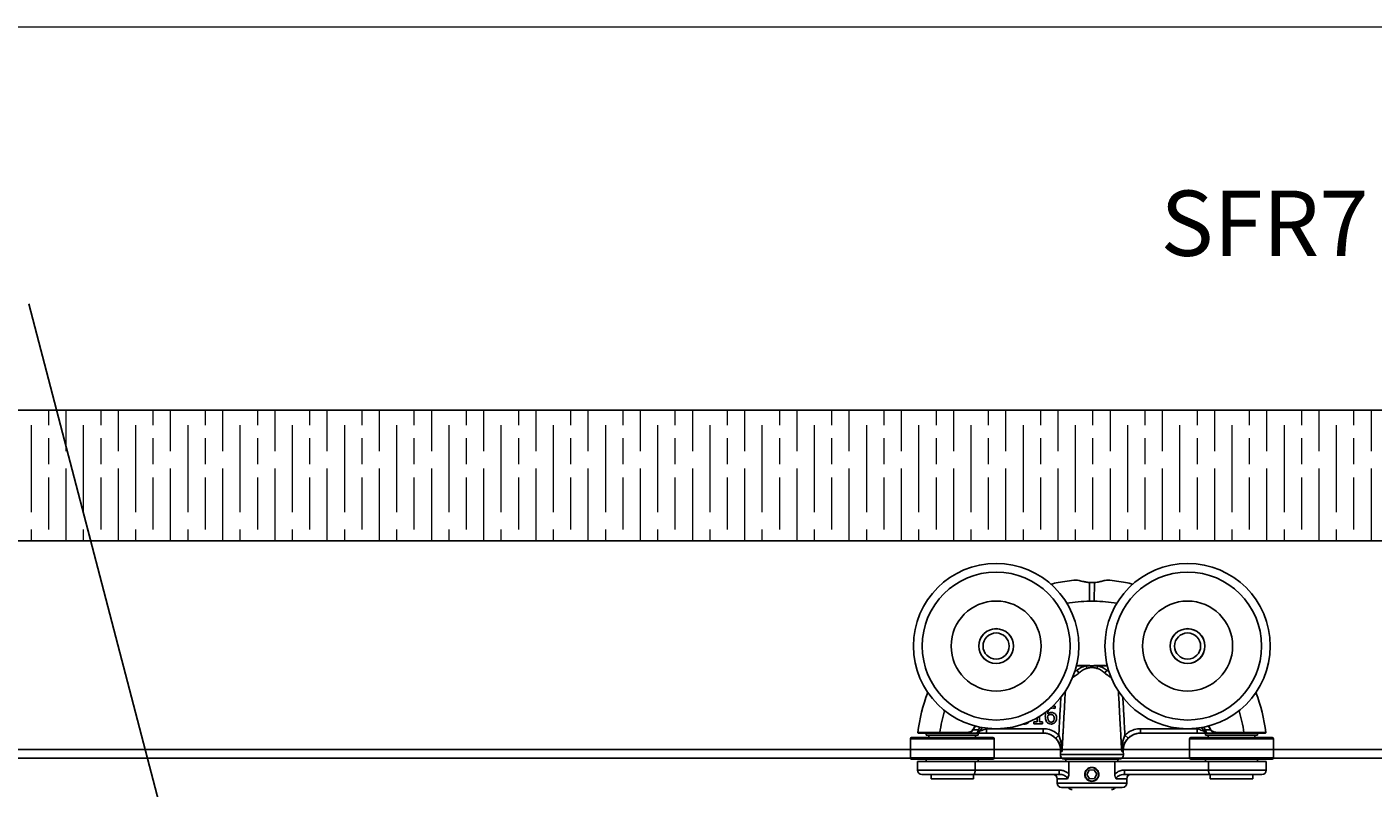
# Model space of a CAD drawing. Units: millimetres. Extents: x 271 to 479, y 4 to 155.
# Drawn here: x 390 to 418, y 134 to 150 of the extents above; entities that cross this region are included whole.
import ezdxf

# ---------------------------------------------------------------- set-up
doc = ezdxf.new("R2010")
doc.units = ezdxf.units.MM
doc.header["$MEASUREMENT"] = 0
doc.layers.get('0').update_dxf_attribs({"lineweight": 0})
for name, color, linetype, lineweight in [('Border', 7, 'Continuous', 0), ('Hatching', 7, 'Continuous', 0), ('Notes', 7, 'Continuous', 0), ('Track', 7, 'Continuous', 0)]:
    doc.layers.add(name, color=color, linetype=linetype, lineweight=lineweight)

# ---------------------------------------------------------------- blocks, each defined once
blk = doc.blocks.new('Block_7')
for points in [[(390.579, 141.954), (390.579, 141.954), (372.868, 141.954), (372.868, 141.954), (372.868, 141.954), (374.834, 139.238), (374.834, 139.238), (374.834, 139.238), (391.29, 139.238), (391.29, 139.238), (391.29, 139.238), (390.579, 141.954), (390.579, 141.954)], [(419.016, 141.954), (419.016, 141.954), (390.579, 141.954), (390.579, 141.954), (390.579, 141.954), (391.29, 139.238), (391.29, 139.238), (391.29, 139.238), (420.129, 139.238), (420.129, 139.238), (420.129, 139.238), (419.016, 141.954), (419.016, 141.954)]]:
    blk.add_open_spline(points, degree=3, knots=[0, 0, 0, 0, 1, 1, 1, 2, 2, 2, 3, 3, 3, 4, 4, 4, 4])
at = {"color": 32, "lineweight": 0, "true_color": 0xcc6600}
for points in [[(390.419, 141.644), (390.419, 141.644), (390.419, 141.954), (390.419, 141.954)], [(390.781, 141.182), (390.781, 141.182), (390.781, 141.954), (390.781, 141.954)], [(391.505, 141.644), (391.505, 141.644), (391.505, 141.954), (391.505, 141.954)], [(391.867, 141.101), (391.867, 141.101), (391.867, 141.954), (391.867, 141.954)], [(392.591, 141.644), (392.591, 141.644), (392.591, 141.954), (392.591, 141.954)], [(392.953, 141.101), (392.953, 141.101), (392.953, 141.954), (392.953, 141.954)], [(393.678, 141.644), (393.678, 141.644), (393.678, 141.954), (393.678, 141.954)], [(394.04, 141.101), (394.04, 141.101), (394.04, 141.954), (394.04, 141.954)], [(394.764, 141.644), (394.764, 141.644), (394.764, 141.954), (394.764, 141.954)], [(395.126, 141.101), (395.126, 141.101), (395.126, 141.954), (395.126, 141.954)], [(395.85, 141.644), (395.85, 141.644), (395.85, 141.954), (395.85, 141.954)], [(396.212, 141.101), (396.212, 141.101), (396.212, 141.954), (396.212, 141.954)], [(396.936, 141.644), (396.936, 141.644), (396.936, 141.954), (396.936, 141.954)], [(397.298, 141.101), (397.298, 141.101), (397.298, 141.954), (397.298, 141.954)], [(398.022, 141.644), (398.022, 141.644), (398.022, 141.954), (398.022, 141.954)], [(398.384, 141.101), (398.384, 141.101), (398.384, 141.954), (398.384, 141.954)], [(399.108, 141.644), (399.108, 141.644), (399.108, 141.954), (399.108, 141.954)], [(399.47, 141.101), (399.47, 141.101), (399.47, 141.954), (399.47, 141.954)], [(400.194, 141.644), (400.194, 141.644), (400.194, 141.954), (400.194, 141.954)], [(400.557, 141.101), (400.557, 141.101), (400.557, 141.954), (400.557, 141.954)], [(401.281, 141.644), (401.281, 141.644), (401.281, 141.954), (401.281, 141.954)], [(401.643, 141.101), (401.643, 141.101), (401.643, 141.954), (401.643, 141.954)], [(402.367, 141.644), (402.367, 141.644), (402.367, 141.954), (402.367, 141.954)], [(402.729, 141.101), (402.729, 141.101), (402.729, 141.954), (402.729, 141.954)], [(403.453, 141.644), (403.453, 141.644), (403.453, 141.954), (403.453, 141.954)], [(403.815, 141.101), (403.815, 141.101), (403.815, 141.954), (403.815, 141.954)], [(404.539, 141.644), (404.539, 141.644), (404.539, 141.954), (404.539, 141.954)], [(404.901, 141.101), (404.901, 141.101), (404.901, 141.954), (404.901, 141.954)], [(405.625, 141.644), (405.625, 141.644), (405.625, 141.954), (405.625, 141.954)], [(405.987, 141.101), (405.987, 141.101), (405.987, 141.954), (405.987, 141.954)], [(406.711, 141.644), (406.711, 141.644), (406.711, 141.954), (406.711, 141.954)], [(407.073, 141.101), (407.073, 141.101), (407.073, 141.954), (407.073, 141.954)], [(407.798, 141.644), (407.798, 141.644), (407.798, 141.954), (407.798, 141.954)], [(408.16, 141.101), (408.16, 141.101), (408.16, 141.954), (408.16, 141.954)], [(408.884, 141.644), (408.884, 141.644), (408.884, 141.954), (408.884, 141.954)], [(409.246, 141.101), (409.246, 141.101), (409.246, 141.954), (409.246, 141.954)], [(409.97, 141.644), (409.97, 141.644), (409.97, 141.954), (409.97, 141.954)], [(410.332, 141.101), (410.332, 141.101), (410.332, 141.954), (410.332, 141.954)], [(411.056, 141.644), (411.056, 141.644), (411.056, 141.954), (411.056, 141.954)], [(411.418, 141.101), (411.418, 141.101), (411.418, 141.954), (411.418, 141.954)], [(412.142, 141.644), (412.142, 141.644), (412.142, 141.954), (412.142, 141.954)], [(412.504, 141.101), (412.504, 141.101), (412.504, 141.954), (412.504, 141.954)], [(413.228, 141.644), (413.228, 141.644), (413.228, 141.954), (413.228, 141.954)], [(413.59, 141.101), (413.59, 141.101), (413.59, 141.954), (413.59, 141.954)], [(414.315, 141.644), (414.315, 141.644), (414.315, 141.954), (414.315, 141.954)], [(414.677, 141.101), (414.677, 141.101), (414.677, 141.954), (414.677, 141.954)], [(415.401, 141.644), (415.401, 141.644), (415.401, 141.954), (415.401, 141.954)], [(415.763, 141.101), (415.763, 141.101), (415.763, 141.954), (415.763, 141.954)], [(416.487, 141.644), (416.487, 141.644), (416.487, 141.954), (416.487, 141.954)], [(416.849, 141.101), (416.849, 141.101), (416.849, 141.954), (416.849, 141.954)], [(417.573, 141.644), (417.573, 141.644), (417.573, 141.954), (417.573, 141.954)], [(417.935, 141.101), (417.935, 141.101), (417.935, 141.954), (417.935, 141.954)], [(390.057, 139.834), (390.057, 139.834), (390.057, 141.644), (390.057, 141.644)], [(391.143, 139.834), (391.143, 139.834), (391.143, 141.644), (391.143, 141.644)], [(392.229, 139.834), (392.229, 139.834), (392.229, 141.644), (392.229, 141.644)], [(393.315, 139.834), (393.315, 139.834), (393.315, 141.644), (393.315, 141.644)], [(394.402, 139.834), (394.402, 139.834), (394.402, 141.644), (394.402, 141.644)], [(395.488, 139.834), (395.488, 139.834), (395.488, 141.644), (395.488, 141.644)], [(396.574, 139.834), (396.574, 139.834), (396.574, 141.644), (396.574, 141.644)], [(397.66, 139.834), (397.66, 139.834), (397.66, 141.644), (397.66, 141.644)], [(398.746, 139.834), (398.746, 139.834), (398.746, 141.644), (398.746, 141.644)], [(399.832, 139.834), (399.832, 139.834), (399.832, 141.644), (399.832, 141.644)], [(400.919, 139.834), (400.919, 139.834), (400.919, 141.644), (400.919, 141.644)], [(402.005, 139.834), (402.005, 139.834), (402.005, 141.644), (402.005, 141.644)], [(403.091, 139.834), (403.091, 139.834), (403.091, 141.644), (403.091, 141.644)], [(404.177, 139.834), (404.177, 139.834), (404.177, 141.644), (404.177, 141.644)], [(405.263, 139.834), (405.263, 139.834), (405.263, 141.644), (405.263, 141.644)], [(406.349, 139.834), (406.349, 139.834), (406.349, 141.644), (406.349, 141.644)], [(407.436, 139.834), (407.436, 139.834), (407.436, 141.644), (407.436, 141.644)], [(408.522, 139.834), (408.522, 139.834), (408.522, 141.644), (408.522, 141.644)], [(409.608, 139.834), (409.608, 139.834), (409.608, 141.644), (409.608, 141.644)], [(410.694, 139.834), (410.694, 139.834), (410.694, 141.644), (410.694, 141.644)], [(411.78, 139.834), (411.78, 139.834), (411.78, 141.644), (411.78, 141.644)], [(412.866, 139.834), (412.866, 139.834), (412.866, 141.644), (412.866, 141.644)], [(413.953, 139.834), (413.953, 139.834), (413.953, 141.644), (413.953, 141.644)], [(415.039, 139.834), (415.039, 139.834), (415.039, 141.644), (415.039, 141.644)], [(416.125, 139.834), (416.125, 139.834), (416.125, 141.644), (416.125, 141.644)], [(417.211, 139.834), (417.211, 139.834), (417.211, 141.644), (417.211, 141.644)], [(390.419, 140.83), (390.419, 140.83), (390.419, 141.373), (390.419, 141.373)], [(390.781, 141.101), (390.781, 141.101), (390.781, 141.182), (390.781, 141.182)], [(391.505, 140.83), (391.505, 140.83), (391.505, 141.373), (391.505, 141.373)], [(392.591, 140.83), (392.591, 140.83), (392.591, 141.373), (392.591, 141.373)], [(393.678, 140.83), (393.678, 140.83), (393.678, 141.373), (393.678, 141.373)], [(394.764, 140.83), (394.764, 140.83), (394.764, 141.373), (394.764, 141.373)], [(395.85, 140.83), (395.85, 140.83), (395.85, 141.373), (395.85, 141.373)], [(396.936, 140.83), (396.936, 140.83), (396.936, 141.373), (396.936, 141.373)], [(398.022, 140.83), (398.022, 140.83), (398.022, 141.373), (398.022, 141.373)], [(399.108, 140.83), (399.108, 140.83), (399.108, 141.373), (399.108, 141.373)], [(400.194, 140.83), (400.194, 140.83), (400.194, 141.373), (400.194, 141.373)], [(401.281, 140.83), (401.281, 140.83), (401.281, 141.373), (401.281, 141.373)], [(402.367, 140.83), (402.367, 140.83), (402.367, 141.373), (402.367, 141.373)], [(403.453, 140.83), (403.453, 140.83), (403.453, 141.373), (403.453, 141.373)], [(404.539, 140.83), (404.539, 140.83), (404.539, 141.373), (404.539, 141.373)], [(405.625, 140.83), (405.625, 140.83), (405.625, 141.373), (405.625, 141.373)], [(406.711, 140.83), (406.711, 140.83), (406.711, 141.373), (406.711, 141.373)], [(407.798, 140.83), (407.798, 140.83), (407.798, 141.373), (407.798, 141.373)], [(408.884, 140.83), (408.884, 140.83), (408.884, 141.373), (408.884, 141.373)], [(409.97, 140.83), (409.97, 140.83), (409.97, 141.373), (409.97, 141.373)], [(411.056, 140.83), (411.056, 140.83), (411.056, 141.373), (411.056, 141.373)], [(412.142, 140.83), (412.142, 140.83), (412.142, 141.373), (412.142, 141.373)], [(413.228, 140.83), (413.228, 140.83), (413.228, 141.373), (413.228, 141.373)], [(414.315, 140.83), (414.315, 140.83), (414.315, 141.373), (414.315, 141.373)], [(415.401, 140.83), (415.401, 140.83), (415.401, 141.373), (415.401, 141.373)], [(416.487, 140.83), (416.487, 140.83), (416.487, 141.373), (416.487, 141.373)], [(417.573, 140.83), (417.573, 140.83), (417.573, 141.373), (417.573, 141.373)], [(390.781, 139.238), (390.781, 139.238), (390.781, 140.739), (390.781, 140.739)], [(391.867, 139.238), (391.867, 139.238), (391.867, 140.739), (391.867, 140.739)], [(392.953, 139.238), (392.953, 139.238), (392.953, 140.739), (392.953, 140.739)], [(394.04, 139.238), (394.04, 139.238), (394.04, 140.739), (394.04, 140.739)], [(395.126, 139.238), (395.126, 139.238), (395.126, 140.739), (395.126, 140.739)], [(396.212, 139.238), (396.212, 139.238), (396.212, 140.739), (396.212, 140.739)], [(397.298, 139.238), (397.298, 139.238), (397.298, 140.739), (397.298, 140.739)], [(398.384, 139.238), (398.384, 139.238), (398.384, 140.739), (398.384, 140.739)], [(399.47, 139.238), (399.47, 139.238), (399.47, 140.739), (399.47, 140.739)], [(400.557, 139.238), (400.557, 139.238), (400.557, 140.739), (400.557, 140.739)], [(401.643, 139.238), (401.643, 139.238), (401.643, 140.739), (401.643, 140.739)], [(402.729, 139.238), (402.729, 139.238), (402.729, 140.739), (402.729, 140.739)], [(403.815, 139.238), (403.815, 139.238), (403.815, 140.739), (403.815, 140.739)], [(404.901, 139.238), (404.901, 139.238), (404.901, 140.739), (404.901, 140.739)], [(405.987, 139.238), (405.987, 139.238), (405.987, 140.739), (405.987, 140.739)], [(407.073, 139.238), (407.073, 139.238), (407.073, 140.739), (407.073, 140.739)], [(408.16, 139.238), (408.16, 139.238), (408.16, 140.739), (408.16, 140.739)], [(409.246, 139.238), (409.246, 139.238), (409.246, 140.739), (409.246, 140.739)], [(410.332, 139.238), (410.332, 139.238), (410.332, 140.739), (410.332, 140.739)], [(411.418, 139.238), (411.418, 139.238), (411.418, 140.739), (411.418, 140.739)], [(412.504, 139.238), (412.504, 139.238), (412.504, 140.739), (412.504, 140.739)], [(413.59, 139.238), (413.59, 139.238), (413.59, 140.739), (413.59, 140.739)], [(414.677, 139.238), (414.677, 139.238), (414.677, 140.739), (414.677, 140.739)], [(415.763, 139.238), (415.763, 139.238), (415.763, 140.739), (415.763, 140.739)], [(416.849, 139.238), (416.849, 139.238), (416.849, 140.739), (416.849, 140.739)], [(417.935, 139.238), (417.935, 139.238), (417.935, 140.739), (417.935, 140.739)], [(390.419, 139.472), (390.419, 139.472), (390.419, 140.558), (390.419, 140.558)], [(391.505, 139.472), (391.505, 139.472), (391.505, 140.558), (391.505, 140.558)], [(392.591, 139.472), (392.591, 139.472), (392.591, 140.558), (392.591, 140.558)], [(393.678, 139.472), (393.678, 139.472), (393.678, 140.558), (393.678, 140.558)], [(394.764, 139.472), (394.764, 139.472), (394.764, 140.558), (394.764, 140.558)], [(395.85, 139.472), (395.85, 139.472), (395.85, 140.558), (395.85, 140.558)], [(396.936, 139.472), (396.936, 139.472), (396.936, 140.558), (396.936, 140.558)], [(398.022, 139.472), (398.022, 139.472), (398.022, 140.558), (398.022, 140.558)], [(399.108, 139.472), (399.108, 139.472), (399.108, 140.558), (399.108, 140.558)], [(400.194, 139.472), (400.194, 139.472), (400.194, 140.558), (400.194, 140.558)], [(401.281, 139.472), (401.281, 139.472), (401.281, 140.558), (401.281, 140.558)], [(402.367, 139.472), (402.367, 139.472), (402.367, 140.558), (402.367, 140.558)], [(403.453, 139.472), (403.453, 139.472), (403.453, 140.558), (403.453, 140.558)], [(404.539, 139.472), (404.539, 139.472), (404.539, 140.558), (404.539, 140.558)], [(405.625, 139.472), (405.625, 139.472), (405.625, 140.558), (405.625, 140.558)], [(406.711, 139.472), (406.711, 139.472), (406.711, 140.558), (406.711, 140.558)], [(407.798, 139.472), (407.798, 139.472), (407.798, 140.558), (407.798, 140.558)], [(408.884, 139.472), (408.884, 139.472), (408.884, 140.558), (408.884, 140.558)], [(409.97, 139.472), (409.97, 139.472), (409.97, 140.558), (409.97, 140.558)], [(411.056, 139.472), (411.056, 139.472), (411.056, 140.558), (411.056, 140.558)], [(412.142, 139.472), (412.142, 139.472), (412.142, 140.558), (412.142, 140.558)], [(413.228, 139.472), (413.228, 139.472), (413.228, 140.558), (413.228, 140.558)], [(414.315, 139.472), (414.315, 139.472), (414.315, 140.558), (414.315, 140.558)], [(415.401, 139.472), (415.401, 139.472), (415.401, 140.558), (415.401, 140.558)], [(416.487, 139.472), (416.487, 139.472), (416.487, 140.558), (416.487, 140.558)], [(417.573, 139.472), (417.573, 139.472), (417.573, 140.558), (417.573, 140.558)], [(390.057, 139.238), (390.057, 139.238), (390.057, 139.472), (390.057, 139.472)], [(391.143, 139.238), (391.143, 139.238), (391.143, 139.472), (391.143, 139.472)], [(392.229, 139.238), (392.229, 139.238), (392.229, 139.472), (392.229, 139.472)], [(393.315, 139.238), (393.315, 139.238), (393.315, 139.472), (393.315, 139.472)], [(394.402, 139.238), (394.402, 139.238), (394.402, 139.472), (394.402, 139.472)], [(395.488, 139.238), (395.488, 139.238), (395.488, 139.472), (395.488, 139.472)], [(396.574, 139.238), (396.574, 139.238), (396.574, 139.472), (396.574, 139.472)], [(397.66, 139.238), (397.66, 139.238), (397.66, 139.472), (397.66, 139.472)], [(398.746, 139.238), (398.746, 139.238), (398.746, 139.472), (398.746, 139.472)], [(399.832, 139.238), (399.832, 139.238), (399.832, 139.472), (399.832, 139.472)], [(400.919, 139.238), (400.919, 139.238), (400.919, 139.472), (400.919, 139.472)], [(402.005, 139.238), (402.005, 139.238), (402.005, 139.472), (402.005, 139.472)], [(403.091, 139.238), (403.091, 139.238), (403.091, 139.472), (403.091, 139.472)], [(404.177, 139.238), (404.177, 139.238), (404.177, 139.472), (404.177, 139.472)], [(405.263, 139.238), (405.263, 139.238), (405.263, 139.472), (405.263, 139.472)], [(406.349, 139.238), (406.349, 139.238), (406.349, 139.472), (406.349, 139.472)], [(407.436, 139.238), (407.436, 139.238), (407.436, 139.472), (407.436, 139.472)], [(408.522, 139.238), (408.522, 139.238), (408.522, 139.472), (408.522, 139.472)], [(409.608, 139.238), (409.608, 139.238), (409.608, 139.472), (409.608, 139.472)], [(410.694, 139.238), (410.694, 139.238), (410.694, 139.472), (410.694, 139.472)], [(411.78, 139.238), (411.78, 139.238), (411.78, 139.472), (411.78, 139.472)], [(412.866, 139.238), (412.866, 139.238), (412.866, 139.472), (412.866, 139.472)], [(413.953, 139.238), (413.953, 139.238), (413.953, 139.472), (413.953, 139.472)], [(415.039, 139.238), (415.039, 139.238), (415.039, 139.472), (415.039, 139.472)], [(416.125, 139.238), (416.125, 139.238), (416.125, 139.472), (416.125, 139.472)], [(417.211, 139.238), (417.211, 139.238), (417.211, 139.472), (417.211, 139.472)]]:
    blk.add_open_spline(points, degree=3, dxfattribs=at)

msp = doc.modelspace()

# ---------------------------------------------------------------- linework, layer by layer
at = {"color": 3, "lineweight": 25, "true_color": 0x00ff00}
for p, q in [((412.071, 137.98), (412.068, 138.37)), ((412.171, 138.37), (412.168, 137.98)), ((411.027, 135.469), (411.027, 135.581)), ((411.314, 135.801), (411.313, 135.801)), ((411.353, 135.75), (411.355, 135.75)), ((411.355, 135.75), (411.355, 135.796)), ((409.758, 135.302), (409.792, 135.281)), ((409.929, 135.238), (409.929, 135.328)), ((411.108, 135.328), (409.929, 135.328)), ((410.914, 135.469), (410.914, 135.432)), ((410.98, 135.469), (410.914, 135.469)), ((410.914, 135.432), (411.091, 135.432)), ((410.98, 135.554), (410.98, 135.469)), ((411.091, 135.469), (411.027, 135.469)), ((411.091, 135.432), (411.091, 135.469)), ((411.108, 135.238), (411.108, 135.328)), ((413.132, 135.328), (413.132, 135.238)), ((414.311, 135.328), (413.132, 135.328)), ((414.311, 135.328), (414.311, 135.238)), ((414.447, 135.281), (414.482, 135.302)), ((410.085, 135.12), (408.343, 135.12)), ((408.343, 134.722), (408.343, 135.12)), ((408.37, 135.147), (410.058, 135.147)), ((408.671, 135.238), (408.671, 135.192)), ((409.757, 135.192), (408.671, 135.192)), ((408.728, 135.192), (408.728, 135.147)), ((409.49, 135.247), (408.957, 135.247)), ((408.957, 135.238), (408.957, 135.247)), ((408.957, 135.238), (409.49, 135.238)), ((409.49, 135.238), (409.49, 135.247)), ((409.701, 135.192), (409.701, 135.147)), ((409.757, 135.238), (409.757, 135.192)), ((409.929, 135.238), (411.108, 135.238)), ((410.085, 134.722), (410.085, 135.12)), ((411.367, 135.129), (411.432, 135.192)), ((412.808, 135.192), (412.872, 135.129)), ((413.132, 135.238), (414.311, 135.238)), ((415.896, 135.12), (414.154, 135.12)), ((414.154, 135.12), (414.154, 134.722)), ((414.181, 135.147), (415.869, 135.147)), ((414.482, 135.238), (414.482, 135.192)), ((415.568, 135.192), (414.482, 135.192)), ((414.539, 135.192), (414.539, 135.147)), ((414.749, 135.247), (414.749, 135.238)), ((415.283, 135.247), (414.749, 135.247)), ((414.749, 135.238), (415.283, 135.238)), ((415.283, 135.238), (415.283, 135.247)), ((415.512, 135.192), (415.512, 135.147)), ((415.568, 135.238), (415.568, 135.192)), ((415.896, 135.12), (415.896, 134.722)), ((408.343, 134.722), (410.085, 134.722)), ((411.468, 134.857), (411.465, 134.79)), ((411.465, 134.79), (412.775, 134.79)), ((411.499, 134.857), (411.468, 134.857)), ((412.771, 134.857), (412.74, 134.857)), ((412.771, 134.857), (412.775, 134.79)), ((414.154, 134.722), (415.896, 134.722)), ((410.058, 134.695), (408.37, 134.695)), ((408.49, 134.649), (409.693, 134.649)), ((408.49, 134.468), (408.49, 134.649)), ((408.49, 134.468), (409.693, 134.468)), ((408.671, 134.649), (408.671, 134.695)), ((409.693, 134.468), (409.693, 134.649)), ((411.641, 134.649), (409.693, 134.649)), ((411.442, 134.468), (409.693, 134.468)), ((409.757, 134.649), (409.757, 134.695)), ((411.442, 134.468), (411.442, 134.378)), ((412.684, 134.695), (411.555, 134.695)), ((411.577, 134.649), (411.577, 134.695)), ((411.641, 134.649), (412.599, 134.649)), ((411.641, 134.649), (411.641, 134.38)), ((412.014, 134.375), (412.064, 134.467)), ((412.064, 134.467), (412.169, 134.47)), ((412.169, 134.47), (412.223, 134.38)), ((412.599, 134.38), (412.599, 134.649)), ((414.546, 134.649), (412.599, 134.649)), ((412.663, 134.649), (412.663, 134.695)), ((412.797, 134.378), (412.797, 134.468)), ((414.546, 134.468), (412.797, 134.468)), ((415.869, 134.695), (414.181, 134.695)), ((414.482, 134.649), (414.482, 134.695)), ((414.546, 134.649), (414.546, 134.468)), ((414.546, 134.649), (415.749, 134.649)), ((414.546, 134.468), (415.749, 134.468)), ((415.568, 134.649), (415.568, 134.695)), ((415.749, 134.468), (415.749, 134.649)), ((409.658, 134.378), (408.581, 134.378)), ((408.773, 134.287), (408.773, 134.378)), ((408.773, 134.287), (409.656, 134.287)), ((409.656, 134.287), (409.656, 134.378)), ((409.658, 134.378), (411.442, 134.378)), ((411.396, 134.197), (411.396, 134.287)), ((411.613, 134.287), (411.396, 134.287)), ((411.396, 134.197), (412.844, 134.197)), ((412.069, 134.286), (412.014, 134.375)), ((412.173, 134.289), (412.069, 134.286)), ((412.223, 134.38), (412.173, 134.289)), ((412.844, 134.287), (412.626, 134.287)), ((412.797, 134.378), (414.582, 134.378)), ((412.844, 134.197), (412.844, 134.287)), ((415.659, 134.378), (414.582, 134.378)), ((414.584, 134.287), (414.584, 134.378)), ((414.584, 134.287), (415.466, 134.287)), ((415.466, 134.287), (415.466, 134.378)), ((412.753, 134.106), (411.486, 134.106))]:
    msp.add_line(p, q, dxfattribs=at)
msp.add_lwpolyline([(412.12, 136.639), (412.12, 136.638), (412.12, 136.636), (412.12, 136.635)], dxfattribs=at)
for centre, radius in [((410.128, 137.048), 1.72), ((414.111, 137.048), 1.72), ((410.128, 137.048), 1.539), ((414.111, 137.048), 1.539), ((410.128, 137.048), 0.937), ((414.111, 137.048), 0.937), ((410.128, 137.048), 0.362), ((410.128, 137.048), 0.361), ((410.128, 137.048), 0.272), ((414.111, 137.048), 0.362), ((414.111, 137.048), 0.361), ((414.111, 137.048), 0.272), ((409.646, 135.306), 0.00905), ((412.119, 134.378), 0.142)]:
    msp.add_circle(centre, radius, dxfattribs=at)
for points, knots in [([(411.793, 138.42), (411.667, 138.409), (411.542, 138.392), (411.417, 138.368), (411.367, 138.359), (411.317, 138.348), (411.268, 138.336)], [0, 0, 0, 0, 1, 1, 1, 2, 2, 2, 2]), ([(412.068, 138.37), (412.053, 138.371), (412.038, 138.373), (412.023, 138.375), (411.998, 138.378), (411.974, 138.383), (411.951, 138.388), (411.914, 138.396), (411.88, 138.405), (411.853, 138.411), (411.827, 138.417), (411.806, 138.421), (411.793, 138.42)], [0, 0, 0, 0, 1, 1, 1, 2, 2, 2, 3, 3, 3, 4, 4, 4, 4]), ([(412.171, 138.37), (412.154, 138.368), (412.137, 138.368), (412.12, 138.368), (412.102, 138.368), (412.085, 138.368), (412.068, 138.37)], [0, 0, 0, 0, 1, 1, 1, 2, 2, 2, 2]), ([(412.447, 138.42), (412.435, 138.421), (412.418, 138.418), (412.397, 138.413), (412.373, 138.408), (412.345, 138.401), (412.313, 138.393), (412.287, 138.387), (412.258, 138.381), (412.228, 138.377), (412.209, 138.374), (412.19, 138.371), (412.171, 138.37)], [0, 0, 0, 0, 1, 1, 1, 2, 2, 2, 3, 3, 3, 4, 4, 4, 4]), ([(412.972, 138.336), (412.922, 138.348), (412.872, 138.359), (412.822, 138.368), (412.698, 138.392), (412.572, 138.409), (412.447, 138.42)], [0, 0, 0, 0, 1, 1, 1, 2, 2, 2, 2]), ([(411.72, 136.397), (411.738, 136.405), (411.756, 136.415), (411.774, 136.427), (411.799, 136.443), (411.826, 136.463), (411.851, 136.486)], [0, 0, 0, 0, 1, 1, 1, 2, 2, 2, 2]), ([(411.997, 136.638), (411.956, 136.628), (411.917, 136.612), (411.88, 136.592), (411.853, 136.577), (411.828, 136.559), (411.805, 136.541)], [0, 0, 0, 0, 1, 1, 1, 2, 2, 2, 2]), ([(411.851, 136.486), (411.87, 136.504), (411.892, 136.522), (411.915, 136.537), (411.946, 136.557), (411.979, 136.573), (412.014, 136.583)], [0, 0, 0, 0, 1, 1, 1, 2, 2, 2, 2]), ([(412.12, 136.635), (412.11, 136.636), (412.1, 136.637), (412.09, 136.637), (412.059, 136.638), (412.028, 136.638), (411.997, 136.638)], [0, 0, 0, 0, 1, 1, 1, 2, 2, 2, 2]), ([(412.014, 136.583), (412.039, 136.591), (412.066, 136.598), (412.093, 136.6), (412.102, 136.601), (412.111, 136.601), (412.12, 136.6)], [0, 0, 0, 0, 1, 1, 1, 2, 2, 2, 2]), ([(412.242, 136.638), (412.212, 136.638), (412.181, 136.638), (412.149, 136.637), (412.139, 136.637), (412.13, 136.636), (412.12, 136.635)], [0, 0, 0, 0, 1, 1, 1, 2, 2, 2, 2]), ([(412.12, 136.635), (412.12, 136.63), (412.12, 136.624), (412.12, 136.618), (412.12, 136.612), (412.12, 136.606), (412.12, 136.6), (412.12, 136.6), (412.12, 136.6), (412.12, 136.6)], [0, 0, 0, 0, 1, 1, 1, 2, 2, 2, 3, 3, 3, 3]), ([(412.12, 136.6), (412.129, 136.601), (412.138, 136.601), (412.147, 136.6), (412.174, 136.598), (412.2, 136.591), (412.226, 136.583)], [0, 0, 0, 0, 1, 1, 1, 2, 2, 2, 2]), ([(412.226, 136.583), (412.26, 136.573), (412.293, 136.557), (412.323, 136.538), (412.346, 136.523), (412.368, 136.505), (412.389, 136.486)], [0, 0, 0, 0, 1, 1, 1, 2, 2, 2, 2]), ([(412.435, 136.541), (412.411, 136.56), (412.385, 136.577), (412.357, 136.593), (412.321, 136.612), (412.283, 136.628), (412.242, 136.638)], [0, 0, 0, 0, 1, 1, 1, 2, 2, 2, 2]), ([(412.389, 136.486), (412.405, 136.471), (412.421, 136.458), (412.438, 136.446), (412.463, 136.427), (412.488, 136.411), (412.513, 136.4), (412.515, 136.399), (412.517, 136.398), (412.519, 136.397)], [0, 0, 0, 0, 1, 1, 1, 2, 2, 2, 3, 3, 3, 3]), ([(411.475, 135.978), (411.474, 135.964), (411.473, 135.949), (411.473, 135.935), (411.465, 135.804), (411.458, 135.674), (411.451, 135.543), (411.445, 135.441), (411.44, 135.339), (411.434, 135.238)], [0, 0, 0, 0, 1, 1, 1, 2, 2, 2, 3, 3, 3, 3]), ([(411.52, 135.238), (411.526, 135.338), (411.531, 135.438), (411.537, 135.539), (411.544, 135.669), (411.551, 135.8), (411.558, 135.93), (411.561, 135.989), (411.564, 136.048), (411.568, 136.106)], [0, 0, 0, 0, 1, 1, 1, 2, 2, 2, 3, 3, 3, 3]), ([(412.672, 136.106), (412.675, 136.048), (412.678, 135.989), (412.682, 135.93), (412.689, 135.799), (412.696, 135.669), (412.703, 135.539), (412.708, 135.438), (412.714, 135.338), (412.719, 135.238)], [0, 0, 0, 0, 1, 1, 1, 2, 2, 2, 3, 3, 3, 3]), ([(412.805, 135.238), (412.8, 135.339), (412.794, 135.441), (412.789, 135.543), (412.781, 135.674), (412.774, 135.804), (412.767, 135.935), (412.766, 135.949), (412.765, 135.964), (412.764, 135.978)], [0, 0, 0, 0, 1, 1, 1, 2, 2, 2, 3, 3, 3, 3]), ([(411.151, 135.591), (411.151, 135.573), (411.153, 135.554), (411.156, 135.535), (411.16, 135.515), (411.165, 135.501), (411.169, 135.492), (411.175, 135.479), (411.182, 135.468), (411.191, 135.458)], [0, 0, 0, 0, 1, 1, 1, 2, 2, 2, 3, 3, 3, 3]), ([(411.2, 135.581), (411.2, 135.588), (411.201, 135.592), (411.201, 135.593), (411.201, 135.597), (411.201, 135.6), (411.201, 135.603)], [0, 0, 0, 0, 1, 1, 1, 2, 2, 2, 2]), ([(411.226, 135.485), (411.222, 135.489), (411.219, 135.494), (411.216, 135.5), (411.212, 135.507), (411.209, 135.516), (411.208, 135.52), (411.202, 135.538), (411.2, 135.559), (411.2, 135.581)], [0, 0, 0, 0, 1, 1, 1, 2, 2, 2, 3, 3, 3, 3]), ([(411.201, 135.638), (411.203, 135.659), (411.207, 135.681), (411.216, 135.7), (411.222, 135.715), (411.23, 135.725), (411.238, 135.733), (411.247, 135.741), (411.256, 135.747), (411.267, 135.752), (411.28, 135.757), (411.293, 135.759), (411.307, 135.759)], [0, 0, 0, 0, 1, 1, 1, 2, 2, 2, 3, 3, 3, 4, 4, 4, 4]), ([(411.277, 135.664), (411.263, 135.664), (411.25, 135.662), (411.237, 135.657), (411.231, 135.655), (411.218, 135.65), (411.201, 135.638)], [0, 0, 0, 0, 1, 1, 1, 2, 2, 2, 2]), ([(411.201, 135.603), (411.215, 135.612), (411.226, 135.616), (411.233, 135.618), (411.244, 135.622), (411.255, 135.623), (411.266, 135.623)], [0, 0, 0, 0, 1, 1, 1, 2, 2, 2, 2]), ([(411.266, 135.623), (411.278, 135.623), (411.288, 135.622), (411.294, 135.62), (411.301, 135.618), (411.307, 135.615), (411.312, 135.611)], [0, 0, 0, 0, 1, 1, 1, 2, 2, 2, 2]), ([(411.347, 135.642), (411.337, 135.65), (411.326, 135.656), (411.314, 135.659), (411.307, 135.661), (411.295, 135.664), (411.277, 135.664)], [0, 0, 0, 0, 1, 1, 1, 2, 2, 2, 2]), ([(411.307, 135.759), (411.321, 135.759), (411.33, 135.757), (411.334, 135.756), (411.34, 135.754), (411.348, 135.752), (411.353, 135.75)], [0, 0, 0, 0, 1, 1, 1, 2, 2, 2, 2]), ([(411.312, 135.611), (411.316, 135.607), (411.32, 135.603), (411.323, 135.599), (411.327, 135.594), (411.33, 135.589), (411.331, 135.585), (411.335, 135.574), (411.337, 135.561), (411.337, 135.548)], [0, 0, 0, 0, 1, 1, 1, 2, 2, 2, 3, 3, 3, 3]), ([(411.355, 135.796), (411.349, 135.798), (411.343, 135.799), (411.336, 135.8), (411.333, 135.8), (411.325, 135.801), (411.314, 135.801)], [0, 0, 0, 0, 1, 1, 1, 2, 2, 2, 2]), ([(411.386, 135.55), (411.386, 135.562), (411.385, 135.574), (411.382, 135.586), (411.379, 135.601), (411.374, 135.61), (411.371, 135.616), (411.365, 135.626), (411.357, 135.635), (411.347, 135.642)], [0, 0, 0, 0, 1, 1, 1, 2, 2, 2, 3, 3, 3, 3]), ([(409.646, 135.306), (409.64, 135.296), (409.632, 135.288), (409.623, 135.282), (409.612, 135.273), (409.599, 135.267), (409.586, 135.263), (409.555, 135.251), (409.522, 135.247), (409.49, 135.247)], [0, 0, 0, 0, 1, 1, 1, 2, 2, 2, 3, 3, 3, 3]), ([(409.49, 135.238), (409.523, 135.238), (409.557, 135.243), (409.589, 135.255), (409.602, 135.261), (409.615, 135.267), (409.627, 135.276), (409.636, 135.284), (409.644, 135.292), (409.65, 135.303)], [0, 0, 0, 0, 1, 1, 1, 2, 2, 2, 3, 3, 3, 3]), ([(409.758, 135.302), (409.725, 135.303), (409.692, 135.303), (409.66, 135.303), (409.657, 135.303), (409.653, 135.303), (409.65, 135.303)], [0, 0, 0, 0, 1, 1, 1, 2, 2, 2, 2]), ([(409.929, 135.328), (409.912, 135.322), (409.895, 135.316), (409.879, 135.311), (409.853, 135.302), (409.83, 135.294), (409.814, 135.289), (409.8, 135.284), (409.792, 135.281), (409.792, 135.281)], [0, 0, 0, 0, 1, 1, 1, 2, 2, 2, 3, 3, 3, 3]), ([(410.71, 135.425), (410.72, 135.425), (410.73, 135.426), (410.74, 135.428), (410.749, 135.429), (410.758, 135.432), (410.767, 135.436), (410.779, 135.441), (410.79, 135.449), (410.799, 135.458)], [0, 0, 0, 0, 1, 1, 1, 2, 2, 2, 3, 3, 3, 3]), ([(411.432, 135.192), (411.411, 135.213), (411.388, 135.232), (411.364, 135.249), (411.325, 135.276), (411.282, 135.296), (411.237, 135.309), (411.195, 135.322), (411.151, 135.328), (411.108, 135.328)], [0, 0, 0, 0, 1, 1, 1, 2, 2, 2, 3, 3, 3, 3]), ([(411.191, 135.458), (411.196, 135.452), (411.202, 135.447), (411.208, 135.443), (411.214, 135.439), (411.22, 135.436), (411.227, 135.433), (411.236, 135.429), (411.251, 135.425), (411.271, 135.425)], [0, 0, 0, 0, 1, 1, 1, 2, 2, 2, 3, 3, 3, 3]), ([(411.271, 135.464), (411.267, 135.464), (411.262, 135.465), (411.258, 135.466), (411.254, 135.467), (411.25, 135.468), (411.245, 135.47), (411.238, 135.474), (411.232, 135.479), (411.226, 135.485)], [0, 0, 0, 0, 1, 1, 1, 2, 2, 2, 3, 3, 3, 3]), ([(411.337, 135.548), (411.337, 135.532), (411.335, 135.516), (411.329, 135.502), (411.326, 135.495), (411.322, 135.488), (411.315, 135.481), (411.31, 135.476), (411.304, 135.472), (411.297, 135.469), (411.289, 135.466), (411.28, 135.464), (411.271, 135.464)], [0, 0, 0, 0, 1, 1, 1, 2, 2, 2, 3, 3, 3, 4, 4, 4, 4]), ([(411.271, 135.425), (411.279, 135.425), (411.287, 135.425), (411.295, 135.427), (411.302, 135.428), (411.309, 135.431), (411.316, 135.433), (411.326, 135.438), (411.339, 135.445), (411.352, 135.459)], [0, 0, 0, 0, 1, 1, 1, 2, 2, 2, 3, 3, 3, 3]), ([(411.352, 135.459), (411.357, 135.464), (411.362, 135.47), (411.366, 135.477), (411.37, 135.483), (411.374, 135.491), (411.377, 135.498), (411.381, 135.507), (411.386, 135.525), (411.386, 135.55)], [0, 0, 0, 0, 1, 1, 1, 2, 2, 2, 3, 3, 3, 3]), ([(413.132, 135.328), (413.088, 135.328), (413.044, 135.322), (413.002, 135.309), (412.957, 135.296), (412.915, 135.276), (412.876, 135.249), (412.851, 135.232), (412.828, 135.213), (412.808, 135.192)], [0, 0, 0, 0, 1, 1, 1, 2, 2, 2, 3, 3, 3, 3]), ([(414.447, 135.281), (414.447, 135.281), (414.442, 135.283), (414.433, 135.286), (414.422, 135.29), (414.407, 135.295), (414.389, 135.301), (414.375, 135.306), (414.359, 135.311), (414.342, 135.317), (414.332, 135.321), (414.321, 135.324), (414.311, 135.328)], [0, 0, 0, 0, 1, 1, 1, 2, 2, 2, 3, 3, 3, 4, 4, 4, 4]), ([(414.589, 135.303), (414.586, 135.303), (414.583, 135.303), (414.58, 135.303), (414.547, 135.303), (414.514, 135.303), (414.482, 135.302)], [0, 0, 0, 0, 1, 1, 1, 2, 2, 2, 2]), ([(414.589, 135.303), (414.591, 135.299), (414.594, 135.296), (414.596, 135.293), (414.601, 135.287), (414.605, 135.282), (414.611, 135.278), (414.615, 135.275), (414.62, 135.271), (414.625, 135.268), (414.633, 135.263), (414.641, 135.259), (414.649, 135.256), (414.656, 135.253), (414.663, 135.251), (414.67, 135.249), (414.681, 135.245), (414.693, 135.243), (414.704, 135.241), (414.719, 135.239), (414.734, 135.238), (414.749, 135.238)], [0, 0, 0, 0, 1, 1, 1, 2, 2, 2, 3, 3, 3, 4, 4, 4, 5, 5, 5, 6, 6, 6, 7, 7, 7, 7]), ([(414.749, 135.247), (414.735, 135.247), (414.72, 135.248), (414.705, 135.25), (414.694, 135.251), (414.683, 135.254), (414.672, 135.257), (414.665, 135.258), (414.658, 135.261), (414.652, 135.263), (414.644, 135.266), (414.636, 135.27), (414.628, 135.274), (414.624, 135.277), (414.619, 135.28), (414.614, 135.283), (414.609, 135.287), (414.605, 135.291), (414.601, 135.296), (414.598, 135.299), (414.596, 135.302), (414.594, 135.306)], [0, 0, 0, 0, 1, 1, 1, 2, 2, 2, 3, 3, 3, 4, 4, 4, 5, 5, 5, 6, 6, 6, 7, 7, 7, 7]), ([(408.957, 135.247), (408.911, 135.247), (408.864, 135.247), (408.819, 135.247), (408.749, 135.247), (408.683, 135.247), (408.631, 135.247), (408.591, 135.248), (408.558, 135.248), (408.536, 135.248), (408.513, 135.248), (408.5, 135.248), (408.5, 135.248)], [0, 0, 0, 0, 1, 1, 1, 2, 2, 2, 3, 3, 3, 4, 4, 4, 4]), ([(408.5, 135.248), (408.5, 135.243), (408.503, 135.238), (408.508, 135.238), (408.509, 135.238), (408.509, 135.238), (408.509, 135.238)], [0, 0, 0, 0, 1, 1, 1, 2, 2, 2, 2]), ([(408.509, 135.238), (408.509, 135.238), (408.521, 135.238), (408.544, 135.238), (408.566, 135.238), (408.598, 135.238), (408.638, 135.238), (408.688, 135.238), (408.753, 135.238), (408.822, 135.238), (408.866, 135.238), (408.911, 135.238), (408.957, 135.238)], [0, 0, 0, 0, 1, 1, 1, 2, 2, 2, 3, 3, 3, 4, 4, 4, 4]), ([(409.49, 135.238), (409.499, 135.238), (409.509, 135.238), (409.519, 135.238), (409.551, 135.238), (409.584, 135.238), (409.616, 135.238), (409.649, 135.238), (409.682, 135.238), (409.715, 135.238)], [0, 0, 0, 0, 1, 1, 1, 2, 2, 2, 3, 3, 3, 3]), ([(409.738, 135.238), (409.736, 135.238), (409.734, 135.238), (409.732, 135.238), (409.73, 135.238), (409.729, 135.238), (409.727, 135.238), (409.725, 135.238), (409.723, 135.238), (409.721, 135.238), (409.719, 135.238), (409.718, 135.238), (409.716, 135.238)], [0, 0, 0, 0, 1, 1, 1, 2, 2, 2, 3, 3, 3, 4, 4, 4, 4]), ([(409.738, 135.238), (409.741, 135.238), (409.745, 135.238), (409.749, 135.238), (409.774, 135.238), (409.811, 135.238), (409.851, 135.238), (409.876, 135.238), (409.903, 135.238), (409.929, 135.238)], [0, 0, 0, 0, 1, 1, 1, 2, 2, 2, 3, 3, 3, 3]), ([(411.468, 134.857), (411.479, 135.056), (411.325, 135.227), (411.126, 135.237), (411.119, 135.237), (411.113, 135.238), (411.107, 135.238)], [0, 0, 0, 0, 1, 1, 1, 2, 2, 2, 2]), ([(411.108, 135.238), (411.143, 135.238), (411.178, 135.233), (411.211, 135.223), (411.247, 135.212), (411.282, 135.196), (411.313, 135.174), (411.332, 135.161), (411.351, 135.146), (411.367, 135.129)], [0, 0, 0, 0, 1, 1, 1, 2, 2, 2, 3, 3, 3, 3]), ([(411.367, 135.129), (411.388, 135.108), (411.406, 135.084), (411.422, 135.06), (411.434, 135.04), (411.445, 135.019), (411.455, 134.998), (411.466, 134.975), (411.474, 134.952), (411.482, 134.928), (411.489, 134.904), (411.495, 134.88), (411.499, 134.857)], [0, 0, 0, 0, 1, 1, 1, 2, 2, 2, 3, 3, 3, 4, 4, 4, 4]), ([(411.499, 134.857), (411.499, 134.886), (411.497, 134.916), (411.494, 134.945), (411.491, 134.974), (411.486, 135.003), (411.481, 135.032), (411.476, 135.058), (411.47, 135.084), (411.463, 135.108), (411.454, 135.138), (411.444, 135.167), (411.432, 135.192)], [0, 0, 0, 0, 1, 1, 1, 2, 2, 2, 3, 3, 3, 4, 4, 4, 4]), ([(411.52, 135.238), (411.519, 135.207), (411.517, 135.177), (411.515, 135.147), (411.514, 135.119), (411.512, 135.091), (411.511, 135.063), (411.509, 135.035), (411.508, 135.007), (411.506, 134.979), (411.504, 134.938), (411.502, 134.897), (411.499, 134.857)], [0, 0, 0, 0, 1, 1, 1, 2, 2, 2, 3, 3, 3, 4, 4, 4, 4]), ([(412.74, 134.857), (412.738, 134.897), (412.736, 134.938), (412.733, 134.979), (412.732, 135.007), (412.73, 135.035), (412.729, 135.063), (412.727, 135.091), (412.726, 135.119), (412.724, 135.147), (412.723, 135.177), (412.721, 135.207), (412.719, 135.238)], [0, 0, 0, 0, 1, 1, 1, 2, 2, 2, 3, 3, 3, 4, 4, 4, 4]), ([(412.808, 135.192), (412.796, 135.167), (412.785, 135.138), (412.776, 135.108), (412.769, 135.084), (412.763, 135.058), (412.758, 135.032), (412.753, 135.003), (412.749, 134.974), (412.746, 134.945), (412.743, 134.916), (412.741, 134.886), (412.74, 134.857)], [0, 0, 0, 0, 1, 1, 1, 2, 2, 2, 3, 3, 3, 4, 4, 4, 4]), ([(412.74, 134.857), (412.745, 134.88), (412.75, 134.904), (412.758, 134.928), (412.765, 134.952), (412.774, 134.975), (412.785, 134.998), (412.794, 135.019), (412.805, 135.04), (412.818, 135.06), (412.833, 135.084), (412.852, 135.108), (412.872, 135.129)], [0, 0, 0, 0, 1, 1, 1, 2, 2, 2, 3, 3, 3, 4, 4, 4, 4]), ([(413.133, 135.238), (412.933, 135.238), (412.771, 135.076), (412.771, 134.876), (412.771, 134.869), (412.771, 134.863), (412.771, 134.857)], [0, 0, 0, 0, 1, 1, 1, 2, 2, 2, 2]), ([(412.872, 135.129), (412.889, 135.146), (412.907, 135.161), (412.927, 135.174), (412.958, 135.196), (412.992, 135.212), (413.028, 135.223), (413.062, 135.233), (413.097, 135.238), (413.132, 135.238)], [0, 0, 0, 0, 1, 1, 1, 2, 2, 2, 3, 3, 3, 3]), ([(414.311, 135.238), (414.327, 135.238), (414.343, 135.238), (414.359, 135.238), (414.385, 135.238), (414.41, 135.238), (414.433, 135.238), (414.461, 135.238), (414.485, 135.238), (414.501, 135.238)], [0, 0, 0, 0, 1, 1, 1, 2, 2, 2, 3, 3, 3, 3]), ([(414.524, 135.238), (414.521, 135.238), (414.519, 135.238), (414.517, 135.238), (414.515, 135.238), (414.513, 135.238), (414.511, 135.238), (414.51, 135.238), (414.508, 135.238), (414.506, 135.238), (414.505, 135.238), (414.503, 135.238), (414.501, 135.238)], [0, 0, 0, 0, 1, 1, 1, 2, 2, 2, 3, 3, 3, 4, 4, 4, 4]), ([(414.525, 135.238), (414.558, 135.238), (414.59, 135.238), (414.623, 135.238), (414.656, 135.238), (414.688, 135.238), (414.721, 135.238), (414.73, 135.238), (414.74, 135.238), (414.749, 135.238)], [0, 0, 0, 0, 1, 1, 1, 2, 2, 2, 3, 3, 3, 3]), ([(415.739, 135.248), (415.739, 135.248), (415.732, 135.248), (415.719, 135.248), (415.697, 135.248), (415.659, 135.248), (415.608, 135.247), (415.567, 135.247), (415.517, 135.247), (415.464, 135.247), (415.407, 135.247), (415.345, 135.247), (415.283, 135.247)], [0, 0, 0, 0, 1, 1, 1, 2, 2, 2, 3, 3, 3, 4, 4, 4, 4]), ([(415.283, 135.238), (415.344, 135.238), (415.405, 135.238), (415.46, 135.238), (415.513, 135.238), (415.561, 135.238), (415.601, 135.238), (415.651, 135.238), (415.689, 135.238), (415.71, 135.238), (415.723, 135.238), (415.73, 135.238), (415.73, 135.238)], [0, 0, 0, 0, 1, 1, 1, 2, 2, 2, 3, 3, 3, 4, 4, 4, 4]), ([(415.73, 135.238), (415.735, 135.238), (415.739, 135.242), (415.739, 135.247), (415.739, 135.247), (415.739, 135.247), (415.739, 135.248)], [0, 0, 0, 0, 1, 1, 1, 2, 2, 2, 2]), ([(411.465, 134.79), (411.462, 134.74), (411.501, 134.697), (411.55, 134.695), (411.552, 134.695), (411.554, 134.695), (411.555, 134.695)], [0, 0, 0, 0, 1, 1, 1, 2, 2, 2, 2]), ([(412.684, 134.695), (412.734, 134.695), (412.775, 134.735), (412.775, 134.785), (412.775, 134.787), (412.775, 134.788), (412.775, 134.79)], [0, 0, 0, 0, 1, 1, 1, 2, 2, 2, 2]), ([(409.658, 134.378), (409.658, 134.378), (409.658, 134.378), (409.658, 134.378), (409.661, 134.378), (409.663, 134.379), (409.666, 134.38), (409.669, 134.382), (409.671, 134.384), (409.673, 134.387), (409.678, 134.392), (409.681, 134.399), (409.684, 134.408), (409.687, 134.416), (409.689, 134.425), (409.691, 134.436), (409.692, 134.446), (409.693, 134.457), (409.693, 134.468)], [0, 0, 0, 0, 1, 1, 1, 2, 2, 2, 3, 3, 3, 4, 4, 4, 5, 5, 5, 6, 6, 6, 6]), ([(411.641, 134.38), (411.637, 134.384), (411.633, 134.389), (411.628, 134.394), (411.599, 134.423), (411.561, 134.445), (411.52, 134.457), (411.495, 134.464), (411.469, 134.468), (411.442, 134.468)], [0, 0, 0, 0, 1, 1, 1, 2, 2, 2, 3, 3, 3, 3]), ([(412.12, 134.231), (412.119, 134.231), (412.119, 134.231), (412.119, 134.231), (412.1, 134.231), (412.081, 134.235), (412.063, 134.242), (412.045, 134.25), (412.028, 134.261), (412.015, 134.274), (412.002, 134.287), (411.991, 134.303), (411.983, 134.322), (411.976, 134.34), (411.972, 134.359), (411.972, 134.378), (411.972, 134.396), (411.976, 134.416), (411.983, 134.434), (411.991, 134.452), (412.002, 134.468), (412.015, 134.481), (412.028, 134.494), (412.045, 134.506), (412.063, 134.513), (412.081, 134.521), (412.1, 134.524), (412.119, 134.524), (412.119, 134.524), (412.119, 134.524), (412.12, 134.524)], [0, 0, 0, 0, 1, 1, 1, 2, 2, 2, 3, 3, 3, 4, 4, 4, 5, 5, 5, 6, 6, 6, 7, 7, 7, 8, 8, 8, 9, 9, 9, 10, 10, 10, 10]), ([(412.12, 134.524), (412.138, 134.524), (412.157, 134.521), (412.175, 134.513), (412.193, 134.506), (412.21, 134.494), (412.223, 134.481), (412.236, 134.468), (412.247, 134.452), (412.254, 134.434), (412.262, 134.416), (412.266, 134.396), (412.266, 134.378), (412.266, 134.359), (412.262, 134.34), (412.254, 134.322), (412.247, 134.303), (412.236, 134.287), (412.223, 134.274), (412.21, 134.261), (412.193, 134.25), (412.175, 134.242), (412.157, 134.235), (412.138, 134.231), (412.12, 134.231)], [0, 0, 0, 0, 1, 1, 1, 2, 2, 2, 3, 3, 3, 4, 4, 4, 5, 5, 5, 6, 6, 6, 7, 7, 7, 8, 8, 8, 8]), ([(412.797, 134.468), (412.78, 134.468), (412.763, 134.467), (412.747, 134.463), (412.72, 134.458), (412.694, 134.449), (412.67, 134.437), (412.643, 134.422), (412.618, 134.403), (412.599, 134.38)], [0, 0, 0, 0, 1, 1, 1, 2, 2, 2, 3, 3, 3, 3]), ([(414.582, 134.378), (414.582, 134.378), (414.582, 134.378), (414.582, 134.378), (414.579, 134.378), (414.576, 134.379), (414.574, 134.38), (414.571, 134.382), (414.568, 134.384), (414.566, 134.387), (414.562, 134.392), (414.558, 134.399), (414.555, 134.408), (414.552, 134.416), (414.55, 134.425), (414.549, 134.436), (414.547, 134.446), (414.546, 134.457), (414.546, 134.468)], [0, 0, 0, 0, 1, 1, 1, 2, 2, 2, 3, 3, 3, 4, 4, 4, 5, 5, 5, 6, 6, 6, 6]), ([(411.442, 134.378), (411.46, 134.378), (411.477, 134.376), (411.495, 134.372), (411.523, 134.366), (411.551, 134.355), (411.574, 134.34), (411.596, 134.326), (411.613, 134.307), (411.613, 134.287)], [0, 0, 0, 0, 1, 1, 1, 2, 2, 2, 3, 3, 3, 3]), ([(411.641, 134.38), (411.641, 134.373), (411.64, 134.366), (411.64, 134.36), (411.638, 134.345), (411.635, 134.331), (411.63, 134.318), (411.625, 134.304), (411.619, 134.295), (411.613, 134.288), (411.613, 134.287), (411.613, 134.287), (411.613, 134.287)], [0, 0, 0, 0, 1, 1, 1, 2, 2, 2, 3, 3, 3, 4, 4, 4, 4]), ([(412.626, 134.287), (412.626, 134.287), (412.626, 134.287), (412.626, 134.288), (412.622, 134.293), (412.618, 134.3), (412.614, 134.307), (412.611, 134.314), (412.608, 134.322), (412.605, 134.33), (412.601, 134.346), (412.599, 134.363), (412.599, 134.38)], [0, 0, 0, 0, 1, 1, 1, 2, 2, 2, 3, 3, 3, 4, 4, 4, 4]), ([(412.626, 134.287), (412.626, 134.303), (412.637, 134.319), (412.653, 134.331), (412.669, 134.344), (412.689, 134.354), (412.71, 134.362), (412.727, 134.368), (412.745, 134.373), (412.763, 134.375), (412.775, 134.377), (412.786, 134.378), (412.797, 134.378)], [0, 0, 0, 0, 1, 1, 1, 2, 2, 2, 3, 3, 3, 4, 4, 4, 4])]:
    msp.add_open_spline(points, degree=3, knots=knots, dxfattribs=at)
for points in [[(411.598, 137.941), (411.755, 137.965), (411.914, 137.978), (412.071, 137.98)], [(412.168, 137.98), (412.136, 137.98), (412.104, 137.98), (412.071, 137.98)], [(412.168, 137.98), (412.326, 137.978), (412.484, 137.965), (412.641, 137.941)], [(411.805, 136.541), (411.792, 136.536), (411.78, 136.531), (411.767, 136.526)], [(411.805, 136.541), (411.793, 136.54), (411.782, 136.539), (411.771, 136.539)], [(411.997, 136.638), (411.931, 136.639), (411.864, 136.638), (411.798, 136.634)], [(412.12, 136.639), (412.013, 136.645), (411.906, 136.645), (411.799, 136.639)], [(411.851, 136.486), (411.838, 136.506), (411.822, 136.526), (411.805, 136.541)], [(412.014, 136.583), (412.009, 136.603), (412.003, 136.622), (411.997, 136.638)], [(412.441, 136.639), (412.334, 136.645), (412.227, 136.645), (412.12, 136.639)], [(412.242, 136.638), (412.236, 136.622), (412.231, 136.603), (412.226, 136.583)], [(412.442, 136.634), (412.375, 136.638), (412.309, 136.639), (412.242, 136.638)], [(412.435, 136.541), (412.418, 136.526), (412.401, 136.506), (412.389, 136.486)], [(412.472, 136.526), (412.46, 136.531), (412.447, 136.536), (412.435, 136.541)], [(412.468, 136.539), (412.457, 136.539), (412.446, 136.54), (412.435, 136.541)], [(408.705, 136.082), (408.604, 135.813), (408.535, 135.532), (408.5, 135.248)], [(415.739, 135.248), (415.705, 135.532), (415.635, 135.813), (415.534, 136.082)], [(408.957, 135.247), (408.978, 135.401), (409.011, 135.554), (409.055, 135.703)], [(411.16, 135.672), (411.156, 135.653), (411.151, 135.627), (411.151, 135.591)], [(415.184, 135.703), (415.228, 135.554), (415.261, 135.401), (415.283, 135.247)], [(409.693, 135.384), (409.677, 135.358), (409.661, 135.332), (409.646, 135.306)], [(409.698, 135.383), (409.681, 135.357), (409.665, 135.33), (409.65, 135.303)], [(409.715, 135.238), (409.734, 135.238), (409.752, 135.264), (409.758, 135.302)], [(409.715, 135.238), (409.746, 135.238), (409.776, 135.254), (409.792, 135.281)], [(409.794, 135.361), (409.782, 135.342), (409.77, 135.322), (409.758, 135.302)], [(409.837, 135.353), (409.822, 135.329), (409.807, 135.306), (409.792, 135.281)], [(409.936, 135.339), (409.934, 135.335), (409.931, 135.332), (409.929, 135.328)], [(410.698, 135.425), (410.702, 135.425), (410.706, 135.425), (410.71, 135.425)], [(410.799, 135.458), (410.802, 135.461), (410.805, 135.465), (410.807, 135.468)], [(414.311, 135.328), (414.308, 135.332), (414.306, 135.335), (414.303, 135.339)], [(414.447, 135.281), (414.433, 135.306), (414.418, 135.329), (414.403, 135.353)], [(414.482, 135.302), (414.47, 135.322), (414.458, 135.342), (414.445, 135.361)], [(414.447, 135.281), (414.464, 135.254), (414.493, 135.238), (414.525, 135.238)], [(414.482, 135.302), (414.488, 135.264), (414.505, 135.238), (414.525, 135.238)], [(414.589, 135.303), (414.574, 135.33), (414.558, 135.357), (414.542, 135.383)], [(414.594, 135.306), (414.579, 135.332), (414.563, 135.358), (414.547, 135.384)], [(414.594, 135.306), (414.592, 135.305), (414.591, 135.304), (414.589, 135.303)], [(408.37, 135.147), (408.355, 135.147), (408.343, 135.135), (408.343, 135.12)], [(410.085, 135.12), (410.085, 135.135), (410.073, 135.147), (410.058, 135.147)], [(411.434, 135.238), (411.433, 135.223), (411.432, 135.207), (411.432, 135.192)], [(412.808, 135.192), (412.807, 135.207), (412.806, 135.223), (412.805, 135.238)], [(414.181, 135.147), (414.166, 135.147), (414.154, 135.135), (414.154, 135.12)], [(415.896, 135.12), (415.896, 135.135), (415.884, 135.147), (415.869, 135.147)], [(408.343, 134.722), (408.343, 134.707), (408.355, 134.695), (408.37, 134.695)], [(410.058, 134.695), (410.073, 134.695), (410.085, 134.707), (410.085, 134.722)], [(414.154, 134.722), (414.154, 134.707), (414.166, 134.695), (414.181, 134.695)], [(415.869, 134.695), (415.884, 134.695), (415.896, 134.707), (415.896, 134.722)], [(408.49, 134.468), (408.49, 134.418), (408.531, 134.378), (408.581, 134.378)], [(415.659, 134.378), (415.709, 134.378), (415.749, 134.418), (415.749, 134.468)], [(411.396, 134.287), (411.396, 134.337), (411.355, 134.378), (411.305, 134.378)], [(411.396, 134.197), (411.396, 134.147), (411.436, 134.106), (411.486, 134.106)], [(412.753, 134.106), (412.803, 134.106), (412.844, 134.147), (412.844, 134.197)], [(412.934, 134.378), (412.884, 134.378), (412.844, 134.337), (412.844, 134.287)], [(411.634, 134.106), (411.65, 134.078), (411.68, 134.061), (411.712, 134.061)], [(412.527, 134.061), (412.559, 134.061), (412.589, 134.078), (412.605, 134.106)]]:
    msp.add_open_spline(points, degree=3, dxfattribs=at)
at = {"layer": 'Border', "color": 18, "lineweight": 0, "true_color": 0x000000}
msp.add_lwpolyline([(478.954, 4.238), (271.052, 4.238), (271.052, 149.931), (478.954, 149.931)], close=True, dxfattribs=at)
at = {"layer": 'Hatching', "color": 32, "lineweight": 25, "true_color": 0xcc6600}
for p, q in [((317.334, 141.954), (461.106, 141.954)), ((320.683, 139.238), (457.757, 139.238))]:
    msp.add_line(p, q, dxfattribs=at)
at = {"layer": 'Notes', "color": 18, "lineweight": 25, "true_color": 0x000000}
msp.add_line((390, 144.167), (393.208, 131.906), dxfattribs=at)
at = {"layer": 'Track', "color": 5, "lineweight": 25, "true_color": 0x0000ff}
for p, q in [((320.683, 139.238), (457.757, 139.238)), ((320.683, 134.894), (457.757, 134.894)), ((320.683, 134.713), (457.757, 134.713))]:
    msp.add_line(p, q, dxfattribs=at)

# ---------------------------------------------------------------- block references
msp.add_blockref('Block_7', (0, 0))

# ---------------------------------------------------------------- texts
at = {"layer": 'Notes', "insert": (413.547, 145.167), "char_height": 0.2, "attachment_point": 7}
msp.add_mtext('\\C18;\\c0;\\FArial|b0|i0|c1;\\H1.357701;\\W1.000000;SFR7', dxfattribs=at)

doc.saveas('drawing.dxf')
